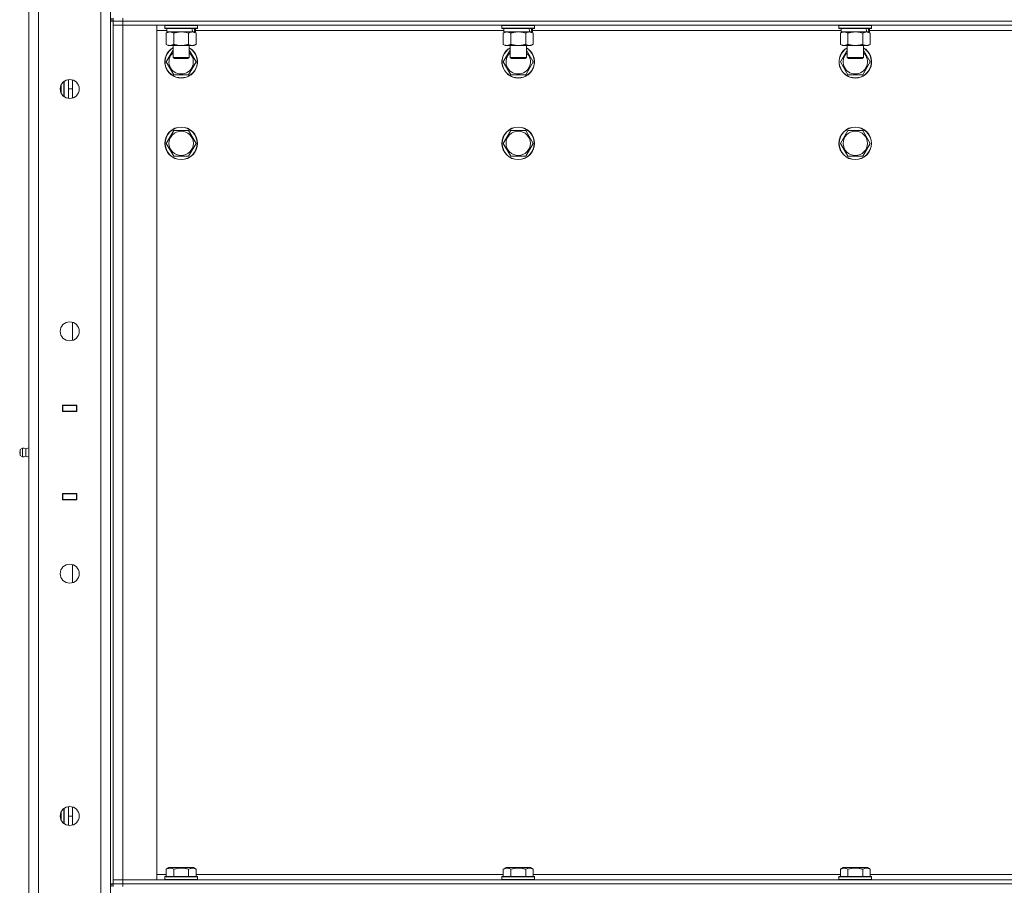
# Model space of a CAD drawing. Units: millimetres. Extents: x 0 to 17452, y -6 to 11880.
# Drawn here: x 7701 to 8426, y 8404 to 9041 of the extents above; entities that cross this region are included whole.
import ezdxf

# ---------------------------------------------------------------- set-up
doc = ezdxf.new("R2010")
doc.units = ezdxf.units.MM
doc.linetypes.add('K5LT_THIN', pattern=[0])
doc.layers.add('R', color=1, linetype='Continuous', true_color=0xff0000)
doc.layers.add('WELDING', color=7, linetype='Continuous', true_color=0xffffff)

msp = doc.modelspace()

# ---------------------------------------------------------------- linework, layer by layer
at = {"layer": 'R', "color": 7, "linetype": 'K5LT_THIN', "lineweight": 18}
for p, q in [((7708, 7771.19), (7708, 9674.19)), ((7715, 9674.19), (7715, 7771.19)), ((7761, 7775.19), (7761, 9670.19)), ((7768, 9670.19), (7768, 7775.19)), ((7769, 9040.19), (7769, 9042.19)), ((7770, 9042.19), (7770, 9040.19)), ((7777, 9042.19), (7777, 9040.19)), ((7768, 9040.19), (7770, 9040.19)), ((7768, 9040.19), (7768, 8405.19)), ((7777, 9040.19), (7770, 9040.19)), ((7770, 9040.19), (7770, 9037.19)), ((7770, 9040.19), (7777, 9040.19)), ((7770, 9040.19), (7770, 8405.19)), ((7770, 8408.19), (7770, 9037.19)), ((7770, 9037.19), (7777, 9037.19)), ((7777, 9037.19), (7770, 9037.19)), ((7777, 9040.19), (9103, 9040.19)), ((9103, 9040.19), (7777, 9040.19)), ((7777, 9040.19), (7777, 9037.19)), ((9103, 9037.19), (7777, 9037.19)), ((7777, 9037.19), (7777, 8408.19)), ((7777, 9037.19), (7802, 9037.19)), ((7802, 9037.19), (7802, 8408.19)), ((7808, 9036.89), (7808.17, 9037.19)), ((7808, 9036.89), (7808, 9034.99)), ((7832, 9036.89), (7808, 9036.89)), ((7832, 9034.99), (7808, 9034.99)), ((7808, 9034.99), (7808.17, 9034.69)), ((7831.83, 9034.69), (7808.17, 9034.69)), ((7809.5, 9034.69), (7809.5, 9032.19)), ((7830.5, 9034.69), (7830.5, 9032.19)), ((7832, 9036.89), (7831.83, 9037.19)), ((7832, 9034.99), (7831.83, 9034.69)), ((7832, 9036.89), (7832, 9034.99)), ((8056, 9036.89), (8056.17, 9037.19)), ((8056, 9036.89), (8056, 9034.99)), ((8080, 9036.89), (8056, 9036.89)), ((8080, 9034.99), (8056, 9034.99)), ((8056, 9034.99), (8056.17, 9034.69)), ((8079.83, 9034.69), (8056.17, 9034.69)), ((8057.5, 9034.69), (8057.5, 9032.19)), ((8078.5, 9034.69), (8078.5, 9032.19)), ((8080, 9036.89), (8079.83, 9037.19)), ((8080, 9034.99), (8079.83, 9034.69)), ((8080, 9036.89), (8080, 9034.99)), ((8304, 9036.89), (8304.17, 9037.19)), ((8304, 9036.89), (8304, 9034.99)), ((8328, 9036.89), (8304, 9036.89)), ((8328, 9034.99), (8304, 9034.99)), ((8304, 9034.99), (8304.17, 9034.69)), ((8327.83, 9034.69), (8304.17, 9034.69)), ((8305.5, 9034.69), (8305.5, 9032.19)), ((8326.5, 9034.69), (8326.5, 9032.19)), ((8328, 9036.89), (8327.83, 9037.19)), ((8328, 9034.99), (8327.83, 9034.69)), ((8328, 9036.89), (8328, 9034.99)), ((7809.5, 9033.19), (7802, 9033.19)), ((7809.03, 9031.34), (7810.5, 9032.19)), ((7809.03, 9031.34), (7809.03, 9023.03)), ((7828.54, 9032.19), (7809.5, 9032.19)), ((7814.52, 9031.34), (7814.52, 9023.03)), ((7825.48, 9031.34), (7825.48, 9023.03)), ((7828.54, 9032.19), (7829.13, 9032.19)), ((7829.13, 9032.19), (7830.02, 9032.19)), ((7830.97, 9031.34), (7829.5, 9032.19)), ((7830.5, 9032.19), (7830.02, 9032.19)), ((8057.5, 9033.19), (7830.5, 9033.19)), ((7830.97, 9031.34), (7830.97, 9023.03)), ((8057.03, 9031.34), (8058.5, 9032.19)), ((8057.03, 9031.34), (8057.03, 9023.03)), ((8076.54, 9032.19), (8057.5, 9032.19)), ((8062.52, 9031.34), (8062.52, 9023.03)), ((8073.48, 9031.34), (8073.48, 9023.03)), ((8076.54, 9032.19), (8077.13, 9032.19)), ((8077.13, 9032.19), (8078.02, 9032.19)), ((8078.97, 9031.34), (8077.5, 9032.19)), ((8078.5, 9032.19), (8078.02, 9032.19)), ((8305.5, 9033.19), (8078.5, 9033.19)), ((8078.97, 9031.34), (8078.97, 9023.03)), ((8305.03, 9031.34), (8306.5, 9032.19)), ((8305.03, 9031.34), (8305.03, 9023.03)), ((8324.54, 9032.19), (8305.5, 9032.19)), ((8310.52, 9031.34), (8310.52, 9023.03)), ((8321.48, 9031.34), (8321.48, 9023.03)), ((8324.54, 9032.19), (8325.13, 9032.19)), ((8325.13, 9032.19), (8326.02, 9032.19)), ((8326.97, 9031.34), (8325.5, 9032.19)), ((8326.5, 9032.19), (8326.02, 9032.19)), ((8553.5, 9033.19), (8326.5, 9033.19)), ((8326.97, 9031.34), (8326.97, 9023.03)), ((7809.03, 9023.03), (7810.5, 9022.19)), ((7820, 9022.19), (7810.5, 9022.19)), ((7814, 9022.19), (7814, 9013.26)), ((7829.5, 9022.19), (7820, 9022.19)), ((7826, 9022.19), (7826, 9013.26)), ((7830.97, 9023.03), (7829.5, 9022.19)), ((8057.03, 9023.03), (8058.5, 9022.19)), ((8068, 9022.19), (8058.5, 9022.19)), ((8062, 9022.19), (8062, 9013.26)), ((8077.5, 9022.19), (8068, 9022.19)), ((8074, 9022.19), (8074, 9013.26)), ((8078.97, 9023.03), (8077.5, 9022.19)), ((8305.03, 9023.03), (8306.5, 9022.19)), ((8316, 9022.19), (8306.5, 9022.19)), ((8310, 9022.19), (8310, 9013.26)), ((8325.5, 9022.19), (8316, 9022.19)), ((8322, 9022.19), (8322, 9013.26)), ((8326.97, 9023.03), (8325.5, 9022.19)), ((7809.03, 9010.19), (7814, 9018.79)), ((7826, 9013.26), (7814, 9013.26)), ((7814, 9013.26), (7815, 9012.69)), ((7825, 9012.69), (7815, 9012.69)), ((7826, 9013.26), (7825, 9012.69)), ((7826, 9018.79), (7830.97, 9010.19)), ((8057.03, 9010.19), (8062, 9018.79)), ((8074, 9013.26), (8062, 9013.26)), ((8062, 9013.26), (8063, 9012.69)), ((8073, 9012.69), (8063, 9012.69)), ((8074, 9013.26), (8073, 9012.69)), ((8074, 9018.79), (8078.97, 9010.19)), ((8305.03, 9010.19), (8310, 9018.79)), ((8322, 9013.26), (8310, 9013.26)), ((8310, 9013.26), (8311, 9012.69)), ((8321, 9012.69), (8311, 9012.69)), ((8322, 9013.26), (8321, 9012.69)), ((8322, 9018.79), (8326.97, 9010.19)), ((7814.52, 9000.69), (7809.03, 9010.19)), ((7830.97, 9010.19), (7825.48, 9000.69)), ((8062.52, 9000.69), (8057.03, 9010.19)), ((8078.97, 9010.19), (8073.48, 9000.69)), ((8310.52, 9000.69), (8305.03, 9010.19)), ((8326.97, 9010.19), (8321.48, 9000.69)), ((7825.48, 9000.69), (7814.52, 9000.69)), ((8073.48, 9000.69), (8062.52, 9000.69)), ((8321.48, 9000.69), (8310.52, 9000.69)), ((7731.5, 8987.59), (7731.5, 8992.78)), ((7731.8, 8986.94), (7731.8, 8993.43)), ((7733.7, 8984.66), (7733.7, 8995.71)), ((7734, 8995.93), (7734, 8984.44)), ((7737, 8997.11), (7737, 8983.26)), ((7740, 8983.48), (7740, 8996.89)), ((7740, 8990.19), (7737, 8990.19)), ((7809.03, 8950.19), (7814.52, 8959.69)), ((7814.52, 8959.69), (7820, 8959.69)), ((7820, 8959.69), (7825.48, 8959.69)), ((7825.48, 8959.69), (7830.97, 8950.19)), ((8057.03, 8950.19), (8062.52, 8959.69)), ((8062.52, 8959.69), (8068, 8959.69)), ((8068, 8959.69), (8073.48, 8959.69)), ((8073.48, 8959.69), (8078.97, 8950.19)), ((8305.03, 8950.19), (8310.52, 8959.69)), ((8310.52, 8959.69), (8316, 8959.69)), ((8316, 8959.69), (8321.48, 8959.69)), ((8321.48, 8959.69), (8326.97, 8950.19)), ((7814.52, 8940.69), (7809.03, 8950.19)), ((7830.97, 8950.19), (7825.48, 8940.69)), ((8062.52, 8940.69), (8057.03, 8950.19)), ((8078.97, 8950.19), (8073.48, 8940.69)), ((8310.52, 8940.69), (8305.03, 8950.19)), ((8326.97, 8950.19), (8321.48, 8940.69)), ((7825.48, 8940.69), (7814.52, 8940.69)), ((8073.48, 8940.69), (8062.52, 8940.69)), ((8321.48, 8940.69), (8310.52, 8940.69)), ((7740, 8805.14), (7740, 8818.56)), ((7708, 8753.19), (7708, 8757.19)), ((7732.75, 8757.44), (7743.25, 8757.44)), ((7732.75, 8752.94), (7732.75, 8757.44)), ((7732.75, 8757.19), (7733, 8757.19)), ((7732.75, 8753.19), (7733, 8753.19)), ((7743.25, 8752.94), (7732.75, 8752.94)), ((7733, 8757.19), (7733, 8757.44)), ((7743, 8757.19), (7733, 8757.19)), ((7733, 8757.19), (7733, 8753.19)), ((7733, 8753.19), (7743, 8753.19)), ((7733, 8752.94), (7733, 8753.19)), ((7735, 8757.19), (7735, 8757.44)), ((7735, 8752.94), (7735, 8753.19)), ((7735.32, 8757.19), (7735.32, 8757.44)), ((7735.32, 8752.94), (7735.32, 8753.19)), ((7743, 8757.19), (7743.25, 8757.19)), ((7743, 8753.19), (7743, 8757.19)), ((7743, 8753.19), (7743, 8752.94)), ((7743, 8753.19), (7743.25, 8753.19)), ((7743.25, 8757.44), (7743.25, 8752.94)), ((7703.27, 8725.88), (7701.5, 8724.79)), ((7701.5, 8720.59), (7701.5, 8724.79)), ((7703.27, 8719.49), (7703.27, 8725.88)), ((7703.27, 8719.49), (7703.27, 8725.88)), ((7705.75, 8725.33), (7708, 8726.02)), ((7705.75, 8720.05), (7705.75, 8725.33)), ((7705.75, 8725.33), (7705.75, 8721.37)), ((7703.27, 8719.49), (7701.5, 8720.59)), ((7705.75, 8721.37), (7705.75, 8720.05)), ((7705.75, 8720.05), (7708, 8719.35)), ((7708, 8692.19), (7708, 8688.19)), ((7732.75, 8692.44), (7743.25, 8692.44)), ((7732.75, 8687.94), (7732.75, 8692.44)), ((7733, 8692.19), (7732.75, 8692.19)), ((7733, 8688.19), (7732.75, 8688.19)), ((7743.25, 8687.94), (7732.75, 8687.94)), ((7733, 8692.19), (7733, 8692.44)), ((7743, 8692.19), (7733, 8692.19)), ((7733, 8692.19), (7733, 8688.19)), ((7733, 8688.19), (7743, 8688.19)), ((7733, 8687.94), (7733, 8688.19)), ((7735, 8692.19), (7735, 8692.44)), ((7735, 8687.94), (7735, 8688.19)), ((7735.32, 8692.19), (7735.32, 8692.44)), ((7735.32, 8687.94), (7735.32, 8688.19)), ((7743, 8692.44), (7743, 8692.19)), ((7743.25, 8692.19), (7743, 8692.19)), ((7743, 8688.19), (7743, 8692.19)), ((7743.25, 8688.19), (7743, 8688.19)), ((7743.25, 8692.44), (7743.25, 8687.94)), ((7740, 8626.81), (7740, 8640.23)), ((7737, 8462.11), (7737, 8448.26)), ((7740, 8448.48), (7740, 8461.89)), ((7731.5, 8452.59), (7731.5, 8457.78)), ((7731.8, 8451.94), (7731.8, 8458.43)), ((7733.7, 8449.66), (7733.7, 8460.71)), ((7734, 8460.93), (7734, 8449.44)), ((7740, 8455.19), (7737, 8455.19)), ((7802, 8412.19), (7809.03, 8412.19)), ((7809.03, 8416.03), (7811.03, 8417.19)), ((7809.03, 8416.03), (7809.03, 8410.69)), ((7828.97, 8417.19), (7811.03, 8417.19)), ((7814.52, 8416.03), (7814.52, 8410.69)), ((7825.48, 8416.03), (7825.48, 8410.69)), ((7830.97, 8416.03), (7828.97, 8417.19)), ((7830.97, 8416.03), (7830.97, 8410.69)), ((7830.97, 8412.19), (8057.03, 8412.19)), ((8057.03, 8416.03), (8059.03, 8417.19)), ((8057.03, 8416.03), (8057.03, 8410.69)), ((8076.97, 8417.19), (8059.03, 8417.19)), ((8062.52, 8416.03), (8062.52, 8410.69)), ((8073.48, 8416.03), (8073.48, 8410.69)), ((8078.97, 8416.03), (8076.97, 8417.19)), ((8078.97, 8416.03), (8078.97, 8410.69)), ((8078.97, 8412.19), (8305.03, 8412.19)), ((8305.03, 8416.03), (8307.03, 8417.19)), ((8305.03, 8416.03), (8305.03, 8410.69)), ((8324.97, 8417.19), (8307.03, 8417.19)), ((8310.52, 8416.03), (8310.52, 8410.69)), ((8321.48, 8416.03), (8321.48, 8410.69)), ((8326.97, 8416.03), (8324.97, 8417.19)), ((8326.97, 8416.03), (8326.97, 8410.69)), ((8326.97, 8412.19), (8553.03, 8412.19)), ((7768, 8405.19), (7770, 8405.19)), ((7769, 8403.19), (7769, 8405.19)), ((7777, 8408.19), (7770, 8408.19)), ((7770, 8405.19), (7770, 8408.19)), ((7770, 8408.19), (7777, 8408.19)), ((7777, 8405.19), (7770, 8405.19)), ((7770, 8405.19), (7777, 8405.19)), ((7770, 8405.19), (7770, 8403.19)), ((7777, 8408.19), (9103, 8408.19)), ((7802, 8408.19), (7777, 8408.19)), ((7777, 8405.19), (7777, 8408.19)), ((7777, 8405.19), (9103, 8405.19)), ((7777, 8405.19), (9103, 8405.19)), ((7777, 8405.19), (7777, 8403.19)), ((7808, 8410.39), (7808.17, 8410.69)), ((7808, 8410.39), (7808, 8408.49)), ((7832, 8410.39), (7808, 8410.39)), ((7832, 8408.49), (7808, 8408.49)), ((7808, 8408.49), (7808.17, 8408.19)), ((7831.83, 8410.69), (7808.17, 8410.69)), ((7832, 8410.39), (7831.83, 8410.69)), ((7832, 8408.49), (7831.83, 8408.19)), ((7832, 8410.39), (7832, 8408.49)), ((8056, 8410.39), (8056.17, 8410.69)), ((8056, 8410.39), (8056, 8408.49)), ((8080, 8410.39), (8056, 8410.39)), ((8080, 8408.49), (8056, 8408.49)), ((8056, 8408.49), (8056.17, 8408.19)), ((8079.83, 8410.69), (8056.17, 8410.69)), ((8080, 8410.39), (8079.83, 8410.69)), ((8080, 8408.49), (8079.83, 8408.19)), ((8080, 8410.39), (8080, 8408.49)), ((8304, 8410.39), (8304.17, 8410.69)), ((8304, 8410.39), (8304, 8408.49)), ((8328, 8410.39), (8304, 8410.39)), ((8328, 8408.49), (8304, 8408.49)), ((8304, 8408.49), (8304.17, 8408.19)), ((8327.83, 8410.69), (8304.17, 8410.69)), ((8328, 8410.39), (8327.83, 8410.69)), ((8328, 8408.49), (8327.83, 8408.19)), ((8328, 8410.39), (8328, 8408.49))]:
    msp.add_line(p, q, dxfattribs=at)
for centre, radius in [((7738, 8990.19), 7), ((7820, 8950.19), 12), ((7820, 8950.19), 11.83), ((8068, 8950.19), 12), ((8068, 8950.19), 11.83), ((8316, 8950.19), 12), ((8316, 8950.19), 11.83), ((7820, 8950.19), 8.97), ((8068, 8950.19), 8.97), ((8316, 8950.19), 8.97), ((7738, 8811.85), 7), ((7738, 8633.52), 7), ((7738, 8455.19), 7)]:
    msp.add_circle(centre, radius, dxfattribs=at)
for centre, radius, start, end in [((7820, 9010.19), 12, 120, 60), ((7820, 9010.19), 11.83, 120.48565, 59.51435), ((8068, 9010.19), 12, 120, 60), ((8068, 9010.19), 11.83, 120.48565, 59.51435), ((8316, 9010.19), 12, 120, 60), ((8316, 9010.19), 11.83, 120.48565, 59.51435), ((7820, 9010.19), 8.97, 131.96758, 48.03242), ((8068, 9010.19), 8.97, 131.96758, 48.03242), ((8316, 9010.19), 8.97, 131.96758, 48.03242), ((7702.7, 8722.69), 1.5, 143.1301, 180), ((7702.7, 8722.69), 1.5, 180, 216.8699), ((7703.86, 8722.68), 3.25, 54.3846, 100.43929), ((7703.86, 8722.69), 3.25, 259.56071, 305.6154)]:
    msp.add_arc(centre, radius, start, end, dxfattribs=at)
for centre, start_param, end_param in [((7820, 9030.01), 1.563245, 1.675638), ((7820, 9037.11), 1.246058, 1.35866), ((8068, 9030.01), 1.563245, 1.675638), ((8068, 9037.11), 1.246058, 1.35866), ((8316, 9030.01), 1.563245, 1.675638), ((8316, 9037.11), 1.246058, 1.35866)]:
    msp.add_ellipse(centre, major_axis=(6.17, -22.4), ratio=0.379473, start_param=start_param, end_param=end_param, dxfattribs=at)
at = {"layer": 'WELDING', "color": 7, "linetype": 'K5LT_THIN', "lineweight": 18}
for p, q in [((7821.85, 9032.08), (7820, 9032.19)), ((7823.69, 9031.79), (7821.85, 9032.08)), ((7825.48, 9031.34), (7823.69, 9031.79)), ((8069.85, 9032.08), (8068, 9032.19)), ((8071.69, 9031.79), (8069.85, 9032.08)), ((8073.48, 9031.34), (8071.69, 9031.79)), ((8317.85, 9032.08), (8316, 9032.19)), ((8319.69, 9031.79), (8317.85, 9032.08)), ((8321.48, 9031.34), (8319.69, 9031.79))]:
    msp.add_line(p, q, dxfattribs=at)
for points, knots in [([(7811.77, 9032.19), (7811.65, 9032.19), (7811.4, 9032.17), (7811.03, 9032.12), (7810.66, 9032.04), (7810.2, 9031.9), (7809.66, 9031.68), (7809.23, 9031.45), (7809.03, 9031.34)], [0, 0, 0, 0, 1.192024, 2.404251, 3.60809, 4.765234, 6.955738, 9, 9, 9, 9]), ([(7814.52, 9031.34), (7814.23, 9031.5), (7813.79, 9031.73), (7813.23, 9031.94), (7812.84, 9032.05), (7812.49, 9032.13), (7812.13, 9032.17), (7811.89, 9032.19), (7811.77, 9032.19)], [0, 0, 0, 0, 2.905563, 4.375924, 5.511195, 6.679161, 7.850161, 9, 9, 9, 9]), ([(7820, 9032.19), (7819.82, 9032.19), (7819.45, 9032.18), (7818.9, 9032.15), (7818.35, 9032.11), (7817.86, 9032.05), (7817.5, 9032), (7817.27, 9031.96), (7817.1, 9031.93), (7816.92, 9031.91), (7816.75, 9031.87), (7816.58, 9031.84), (7816.39, 9031.8), (7816.17, 9031.76), (7815.85, 9031.69), (7815.54, 9031.61), (7815.22, 9031.53), (7814.99, 9031.47), (7814.75, 9031.4), (7814.59, 9031.36), (7814.52, 9031.34)], [0, 0, 0, 0, 0.426692, 0.853385, 1.280077, 1.70677, 1.976977, 2.112081, 2.247185, 2.382289, 2.517392, 2.652496, 2.7876, 2.975699, 3.163798, 3.539996, 3.728096, 3.916195, 4.104294, 4.292393, 4.292393, 4.292393, 4.292393]), ([(7828.23, 9032.19), (7828.1, 9032.19), (7827.85, 9032.17), (7827.48, 9032.12), (7827.12, 9032.04), (7826.65, 9031.9), (7826.11, 9031.68), (7825.69, 9031.45), (7825.48, 9031.34)], [0, 0, 0, 0, 1.192024, 2.404251, 3.60809, 4.765234, 6.955738, 9, 9, 9, 9]), ([(7830.97, 9031.34), (7830.68, 9031.5), (7830.25, 9031.73), (7829.68, 9031.94), (7829.3, 9032.05), (7828.94, 9032.13), (7828.58, 9032.17), (7828.35, 9032.19), (7828.23, 9032.19)], [0, 0, 0, 0, 2.905563, 4.375924, 5.511195, 6.679161, 7.850161, 9, 9, 9, 9]), ([(8059.77, 9032.19), (8059.65, 9032.19), (8059.4, 9032.17), (8059.03, 9032.12), (8058.66, 9032.04), (8058.2, 9031.9), (8057.66, 9031.68), (8057.23, 9031.45), (8057.03, 9031.34)], [0, 0, 0, 0, 1.192024, 2.404251, 3.60809, 4.765234, 6.955738, 9, 9, 9, 9]), ([(8062.52, 9031.34), (8062.23, 9031.5), (8061.79, 9031.73), (8061.23, 9031.94), (8060.84, 9032.05), (8060.49, 9032.13), (8060.13, 9032.17), (8059.89, 9032.19), (8059.77, 9032.19)], [0, 0, 0, 0, 2.905563, 4.375924, 5.511195, 6.679161, 7.850161, 9, 9, 9, 9]), ([(8068, 9032.19), (8067.82, 9032.19), (8067.45, 9032.18), (8066.9, 9032.15), (8066.35, 9032.11), (8065.86, 9032.05), (8065.5, 9032), (8065.27, 9031.96), (8065.1, 9031.93), (8064.92, 9031.91), (8064.75, 9031.87), (8064.58, 9031.84), (8064.39, 9031.8), (8064.17, 9031.76), (8063.85, 9031.69), (8063.54, 9031.61), (8063.22, 9031.53), (8062.99, 9031.47), (8062.75, 9031.4), (8062.59, 9031.36), (8062.52, 9031.34)], [0, 0, 0, 0, 0.426692, 0.853385, 1.280077, 1.70677, 1.976977, 2.112081, 2.247185, 2.382289, 2.517392, 2.652496, 2.7876, 2.975699, 3.163798, 3.539996, 3.728096, 3.916195, 4.104294, 4.292393, 4.292393, 4.292393, 4.292393]), ([(8076.23, 9032.19), (8076.1, 9032.19), (8075.85, 9032.17), (8075.48, 9032.12), (8075.12, 9032.04), (8074.65, 9031.9), (8074.11, 9031.68), (8073.69, 9031.45), (8073.48, 9031.34)], [0, 0, 0, 0, 1.192024, 2.404251, 3.60809, 4.765234, 6.955738, 9, 9, 9, 9]), ([(8078.97, 9031.34), (8078.68, 9031.5), (8078.25, 9031.73), (8077.68, 9031.94), (8077.3, 9032.05), (8076.94, 9032.13), (8076.58, 9032.17), (8076.35, 9032.19), (8076.23, 9032.19)], [0, 0, 0, 0, 2.905563, 4.375924, 5.511195, 6.679161, 7.850161, 9, 9, 9, 9]), ([(8307.77, 9032.19), (8307.65, 9032.19), (8307.4, 9032.17), (8307.03, 9032.12), (8306.66, 9032.04), (8306.2, 9031.9), (8305.66, 9031.68), (8305.23, 9031.45), (8305.03, 9031.34)], [0, 0, 0, 0, 1.192024, 2.404251, 3.60809, 4.765234, 6.955738, 9, 9, 9, 9]), ([(8310.52, 9031.34), (8310.23, 9031.5), (8309.79, 9031.73), (8309.23, 9031.94), (8308.84, 9032.05), (8308.49, 9032.13), (8308.13, 9032.17), (8307.89, 9032.19), (8307.77, 9032.19)], [0, 0, 0, 0, 2.905563, 4.375924, 5.511195, 6.679161, 7.850161, 9, 9, 9, 9]), ([(8316, 9032.19), (8315.82, 9032.19), (8315.45, 9032.18), (8314.9, 9032.15), (8314.35, 9032.11), (8313.86, 9032.05), (8313.5, 9032), (8313.27, 9031.96), (8313.1, 9031.93), (8312.92, 9031.91), (8312.75, 9031.87), (8312.58, 9031.84), (8312.39, 9031.8), (8312.17, 9031.76), (8311.85, 9031.69), (8311.54, 9031.61), (8311.22, 9031.53), (8310.99, 9031.47), (8310.75, 9031.4), (8310.59, 9031.36), (8310.52, 9031.34)], [0, 0, 0, 0, 0.426692, 0.853385, 1.280077, 1.70677, 1.976977, 2.112081, 2.247185, 2.382289, 2.517392, 2.652496, 2.7876, 2.975699, 3.163798, 3.539996, 3.728096, 3.916195, 4.104294, 4.292393, 4.292393, 4.292393, 4.292393]), ([(8324.23, 9032.19), (8324.1, 9032.19), (8323.85, 9032.17), (8323.48, 9032.12), (8323.12, 9032.04), (8322.65, 9031.9), (8322.11, 9031.68), (8321.69, 9031.45), (8321.48, 9031.34)], [0, 0, 0, 0, 1.192024, 2.404251, 3.60809, 4.765234, 6.955738, 9, 9, 9, 9]), ([(8326.97, 9031.34), (8326.68, 9031.5), (8326.25, 9031.73), (8325.68, 9031.94), (8325.3, 9032.05), (8324.94, 9032.13), (8324.58, 9032.17), (8324.35, 9032.19), (8324.23, 9032.19)], [0, 0, 0, 0, 2.905563, 4.375924, 5.511195, 6.679161, 7.850161, 9, 9, 9, 9]), ([(7809.03, 9023.03), (7809.35, 9022.85), (7809.82, 9022.61), (7810.4, 9022.4), (7810.74, 9022.31), (7811.04, 9022.25), (7811.39, 9022.2), (7811.74, 9022.18), (7812.1, 9022.19), (7812.41, 9022.23), (7812.74, 9022.29), (7813.19, 9022.41), (7813.8, 9022.65), (7814.26, 9022.89), (7814.52, 9023.03)], [0, 0, 0, 0, 2.72415, 3.912285, 4.716446, 5.530362, 6.353984, 7.500189, 8.40607, 9.211142, 9.998759, 11.128707, 12.847273, 15, 15, 15, 15]), ([(7814.52, 9023.03), (7814.62, 9023), (7814.88, 9022.93), (7815.23, 9022.84), (7815.55, 9022.76), (7815.87, 9022.68), (7816.23, 9022.6), (7816.58, 9022.53), (7816.82, 9022.48), (7817.05, 9022.44), (7817.33, 9022.4), (7817.76, 9022.33), (7818.22, 9022.28), (7818.72, 9022.23), (7819.08, 9022.21), (7819.36, 9022.2), (7819.57, 9022.19), (7819.79, 9022.19), (7819.93, 9022.19), (7820, 9022.19)], [0, 0, 0, 0, 0.253231, 0.633077, 0.823001, 1.012924, 1.39277, 1.683866, 1.829413, 1.974961, 2.22598, 2.476999, 2.979038, 3.307633, 3.636228, 3.800526, 3.964824, 4.129121, 4.293419, 4.293419, 4.293419, 4.293419]), ([(7820, 9022.19), (7820.06, 9022.19), (7820.18, 9022.19), (7820.36, 9022.19), (7820.53, 9022.19), (7820.71, 9022.2), (7820.89, 9022.21), (7821.12, 9022.22), (7821.54, 9022.25), (7822.01, 9022.3), (7822.48, 9022.37), (7822.83, 9022.42), (7823.19, 9022.48), (7823.55, 9022.55), (7823.91, 9022.63), (7824.25, 9022.71), (7824.57, 9022.79), (7824.88, 9022.87), (7825.18, 9022.95), (7825.38, 9023), (7825.48, 9023.03)], [0, 0, 0, 0, 0.13683, 0.27366, 0.41049, 0.54732, 0.68415, 0.820981, 1.094641, 1.641961, 1.915621, 2.189281, 2.472595, 2.755908, 3.039221, 3.322535, 3.565256, 3.807977, 4.050698, 4.293419, 4.293419, 4.293419, 4.293419]), ([(7825.48, 9023.03), (7825.81, 9022.85), (7826.28, 9022.61), (7826.85, 9022.4), (7827.2, 9022.31), (7827.5, 9022.25), (7827.84, 9022.2), (7828.2, 9022.18), (7828.55, 9022.19), (7828.86, 9022.23), (7829.2, 9022.29), (7829.64, 9022.41), (7830.25, 9022.65), (7830.71, 9022.89), (7830.97, 9023.03)], [0, 0, 0, 0, 2.72415, 3.912285, 4.716446, 5.530362, 6.353984, 7.500189, 8.40607, 9.211142, 9.998759, 11.128707, 12.847273, 15, 15, 15, 15]), ([(8057.03, 9023.03), (8057.35, 9022.85), (8057.82, 9022.61), (8058.4, 9022.4), (8058.74, 9022.31), (8059.04, 9022.25), (8059.39, 9022.2), (8059.74, 9022.18), (8060.1, 9022.19), (8060.41, 9022.23), (8060.74, 9022.29), (8061.19, 9022.41), (8061.8, 9022.65), (8062.26, 9022.89), (8062.52, 9023.03)], [0, 0, 0, 0, 2.72415, 3.912285, 4.716446, 5.530362, 6.353984, 7.500189, 8.40607, 9.211142, 9.998759, 11.128707, 12.847273, 15, 15, 15, 15]), ([(8062.52, 9023.03), (8062.62, 9023), (8062.88, 9022.93), (8063.23, 9022.84), (8063.55, 9022.76), (8063.87, 9022.68), (8064.23, 9022.6), (8064.58, 9022.53), (8064.82, 9022.48), (8065.05, 9022.44), (8065.33, 9022.4), (8065.76, 9022.33), (8066.22, 9022.28), (8066.72, 9022.23), (8067.08, 9022.21), (8067.36, 9022.2), (8067.57, 9022.19), (8067.79, 9022.19), (8067.93, 9022.19), (8068, 9022.19)], [0, 0, 0, 0, 0.253231, 0.633077, 0.823001, 1.012924, 1.39277, 1.683866, 1.829413, 1.974961, 2.22598, 2.476999, 2.979038, 3.307633, 3.636228, 3.800526, 3.964824, 4.129121, 4.293419, 4.293419, 4.293419, 4.293419]), ([(8068, 9022.19), (8068.06, 9022.19), (8068.18, 9022.19), (8068.36, 9022.19), (8068.53, 9022.19), (8068.71, 9022.2), (8068.89, 9022.21), (8069.12, 9022.22), (8069.54, 9022.25), (8070.01, 9022.3), (8070.48, 9022.37), (8070.83, 9022.42), (8071.19, 9022.48), (8071.55, 9022.55), (8071.91, 9022.63), (8072.25, 9022.71), (8072.57, 9022.79), (8072.88, 9022.87), (8073.18, 9022.95), (8073.38, 9023), (8073.48, 9023.03)], [0, 0, 0, 0, 0.13683, 0.27366, 0.41049, 0.54732, 0.68415, 0.820981, 1.094641, 1.641961, 1.915621, 2.189281, 2.472595, 2.755908, 3.039221, 3.322535, 3.565256, 3.807977, 4.050698, 4.293419, 4.293419, 4.293419, 4.293419]), ([(8073.48, 9023.03), (8073.81, 9022.85), (8074.28, 9022.61), (8074.85, 9022.4), (8075.2, 9022.31), (8075.5, 9022.25), (8075.84, 9022.2), (8076.2, 9022.18), (8076.55, 9022.19), (8076.86, 9022.23), (8077.2, 9022.29), (8077.64, 9022.41), (8078.25, 9022.65), (8078.71, 9022.89), (8078.97, 9023.03)], [0, 0, 0, 0, 2.72415, 3.912285, 4.716446, 5.530362, 6.353984, 7.500189, 8.40607, 9.211142, 9.998759, 11.128707, 12.847273, 15, 15, 15, 15]), ([(8305.03, 9023.03), (8305.35, 9022.85), (8305.82, 9022.61), (8306.4, 9022.4), (8306.74, 9022.31), (8307.04, 9022.25), (8307.39, 9022.2), (8307.74, 9022.18), (8308.1, 9022.19), (8308.41, 9022.23), (8308.74, 9022.29), (8309.19, 9022.41), (8309.8, 9022.65), (8310.26, 9022.89), (8310.52, 9023.03)], [0, 0, 0, 0, 2.72415, 3.912285, 4.716446, 5.530362, 6.353984, 7.500189, 8.40607, 9.211142, 9.998759, 11.128707, 12.847273, 15, 15, 15, 15]), ([(8310.52, 9023.03), (8310.62, 9023), (8310.88, 9022.93), (8311.23, 9022.84), (8311.55, 9022.76), (8311.87, 9022.68), (8312.23, 9022.6), (8312.58, 9022.53), (8312.82, 9022.48), (8313.05, 9022.44), (8313.33, 9022.4), (8313.76, 9022.33), (8314.22, 9022.28), (8314.72, 9022.23), (8315.08, 9022.21), (8315.36, 9022.2), (8315.57, 9022.19), (8315.79, 9022.19), (8315.93, 9022.19), (8316, 9022.19)], [0, 0, 0, 0, 0.253231, 0.633077, 0.823001, 1.012924, 1.39277, 1.683866, 1.829413, 1.974961, 2.22598, 2.476999, 2.979038, 3.307633, 3.636228, 3.800526, 3.964824, 4.129121, 4.293419, 4.293419, 4.293419, 4.293419]), ([(8316, 9022.19), (8316.06, 9022.19), (8316.18, 9022.19), (8316.36, 9022.19), (8316.53, 9022.19), (8316.71, 9022.2), (8316.89, 9022.21), (8317.12, 9022.22), (8317.54, 9022.25), (8318.01, 9022.3), (8318.48, 9022.37), (8318.83, 9022.42), (8319.19, 9022.48), (8319.55, 9022.55), (8319.91, 9022.63), (8320.25, 9022.71), (8320.57, 9022.79), (8320.88, 9022.87), (8321.18, 9022.95), (8321.38, 9023), (8321.48, 9023.03)], [0, 0, 0, 0, 0.13683, 0.27366, 0.41049, 0.54732, 0.68415, 0.820981, 1.094641, 1.641961, 1.915621, 2.189281, 2.472595, 2.755908, 3.039221, 3.322535, 3.565256, 3.807977, 4.050698, 4.293419, 4.293419, 4.293419, 4.293419]), ([(8321.48, 9023.03), (8321.81, 9022.85), (8322.28, 9022.61), (8322.85, 9022.4), (8323.2, 9022.31), (8323.5, 9022.25), (8323.84, 9022.2), (8324.2, 9022.18), (8324.55, 9022.19), (8324.86, 9022.23), (8325.2, 9022.29), (8325.64, 9022.41), (8326.25, 9022.65), (8326.71, 9022.89), (8326.97, 9023.03)], [0, 0, 0, 0, 2.72415, 3.912285, 4.716446, 5.530362, 6.353984, 7.500189, 8.40607, 9.211142, 9.998759, 11.128707, 12.847273, 15, 15, 15, 15]), ([(7814.52, 8416.03), (7814.19, 8416.22), (7813.79, 8416.42), (7813.3, 8416.61), (7813.03, 8416.69), (7812.76, 8416.77), (7812.47, 8416.82), (7812.15, 8416.87), (7811.79, 8416.89), (7811.44, 8416.87), (7811.12, 8416.83), (7810.77, 8416.76), (7810.33, 8416.64), (7809.74, 8416.41), (7809.29, 8416.18), (7809.03, 8416.03)], [0, 0, 0, 0, 2.912728, 3.529104, 4.366059, 5.20805, 5.90491, 6.841792, 7.999747, 8.992853, 9.878966, 10.753647, 12.031595, 13.665019, 16, 16, 16, 16]), ([(7825.48, 8416.03), (7825.25, 8416.1), (7824.63, 8416.27), (7823.5, 8416.53), (7822.38, 8416.72), (7821.42, 8416.82), (7820.79, 8416.87), (7820.29, 8416.88), (7819.92, 8416.88), (7819.59, 8416.88), (7819.19, 8416.86), (7818.73, 8416.83), (7818.28, 8416.79), (7817.63, 8416.72), (7816.61, 8416.56), (7815.51, 8416.31), (7814.76, 8416.1), (7814.52, 8416.03)], [0, 0, 0, 0, 2.896048, 7.635036, 13.675312, 16.352744, 19.030177, 21.193346, 22.27493, 23.356515, 25.164905, 26.973294, 28.781684, 30.590074, 34.691771, 40.985529, 43.953237, 43.953237, 43.953237, 43.953237]), ([(7830.97, 8416.03), (7830.65, 8416.22), (7830.21, 8416.44), (7829.71, 8416.62), (7829.45, 8416.7), (7829.15, 8416.78), (7828.77, 8416.85), (7828.38, 8416.88), (7827.98, 8416.88), (7827.58, 8416.84), (7827.13, 8416.74), (7826.42, 8416.52), (7825.88, 8416.26), (7825.48, 8416.03)], [0, 0, 0, 0, 2.548637, 3.393886, 3.820302, 4.557043, 5.628317, 6.750839, 7.483164, 8.644096, 9.785804, 10.891414, 14, 14, 14, 14]), ([(8062.52, 8416.03), (8062.19, 8416.22), (8061.79, 8416.42), (8061.3, 8416.61), (8061.03, 8416.69), (8060.76, 8416.77), (8060.47, 8416.82), (8060.15, 8416.87), (8059.79, 8416.89), (8059.44, 8416.87), (8059.12, 8416.83), (8058.77, 8416.76), (8058.33, 8416.64), (8057.74, 8416.41), (8057.29, 8416.18), (8057.03, 8416.03)], [0, 0, 0, 0, 2.912728, 3.529104, 4.366059, 5.20805, 5.90491, 6.841792, 7.999747, 8.992853, 9.878966, 10.753647, 12.031595, 13.665019, 16, 16, 16, 16]), ([(8073.48, 8416.03), (8073.25, 8416.1), (8072.63, 8416.27), (8071.5, 8416.53), (8070.38, 8416.72), (8069.42, 8416.82), (8068.79, 8416.87), (8068.29, 8416.88), (8067.92, 8416.88), (8067.59, 8416.88), (8067.19, 8416.86), (8066.73, 8416.83), (8066.28, 8416.79), (8065.63, 8416.72), (8064.61, 8416.56), (8063.51, 8416.31), (8062.76, 8416.1), (8062.52, 8416.03)], [0, 0, 0, 0, 2.896048, 7.635036, 13.675312, 16.352744, 19.030177, 21.193346, 22.27493, 23.356515, 25.164905, 26.973294, 28.781684, 30.590074, 34.691771, 40.985529, 43.953237, 43.953237, 43.953237, 43.953237]), ([(8078.97, 8416.03), (8078.65, 8416.22), (8078.21, 8416.44), (8077.71, 8416.62), (8077.45, 8416.7), (8077.15, 8416.78), (8076.77, 8416.85), (8076.38, 8416.88), (8075.98, 8416.88), (8075.58, 8416.84), (8075.13, 8416.74), (8074.42, 8416.52), (8073.88, 8416.26), (8073.48, 8416.03)], [0, 0, 0, 0, 2.548637, 3.393886, 3.820302, 4.557043, 5.628317, 6.750839, 7.483164, 8.644096, 9.785804, 10.891414, 14, 14, 14, 14]), ([(8310.52, 8416.03), (8310.19, 8416.22), (8309.79, 8416.42), (8309.3, 8416.61), (8309.03, 8416.69), (8308.76, 8416.77), (8308.47, 8416.82), (8308.15, 8416.87), (8307.79, 8416.89), (8307.44, 8416.87), (8307.12, 8416.83), (8306.77, 8416.76), (8306.33, 8416.64), (8305.74, 8416.41), (8305.29, 8416.18), (8305.03, 8416.03)], [0, 0, 0, 0, 2.912728, 3.529104, 4.366059, 5.20805, 5.90491, 6.841792, 7.999747, 8.992853, 9.878966, 10.753647, 12.031595, 13.665019, 16, 16, 16, 16]), ([(8321.48, 8416.03), (8321.25, 8416.1), (8320.63, 8416.27), (8319.5, 8416.53), (8318.38, 8416.72), (8317.42, 8416.82), (8316.79, 8416.87), (8316.29, 8416.88), (8315.92, 8416.88), (8315.59, 8416.88), (8315.19, 8416.86), (8314.73, 8416.83), (8314.28, 8416.79), (8313.63, 8416.72), (8312.61, 8416.56), (8311.51, 8416.31), (8310.76, 8416.1), (8310.52, 8416.03)], [0, 0, 0, 0, 2.896048, 7.635036, 13.675312, 16.352744, 19.030177, 21.193346, 22.27493, 23.356515, 25.164905, 26.973294, 28.781684, 30.590074, 34.691771, 40.985529, 43.953237, 43.953237, 43.953237, 43.953237]), ([(8326.97, 8416.03), (8326.65, 8416.22), (8326.21, 8416.44), (8325.71, 8416.62), (8325.45, 8416.7), (8325.15, 8416.78), (8324.77, 8416.85), (8324.38, 8416.88), (8323.98, 8416.88), (8323.58, 8416.84), (8323.13, 8416.74), (8322.42, 8416.52), (8321.88, 8416.26), (8321.48, 8416.03)], [0, 0, 0, 0, 2.548637, 3.393886, 3.820302, 4.557043, 5.628317, 6.750839, 7.483164, 8.644096, 9.785804, 10.891414, 14, 14, 14, 14])]:
    msp.add_open_spline(points, degree=3, knots=knots, dxfattribs=at)

doc.saveas('drawing.dxf')
